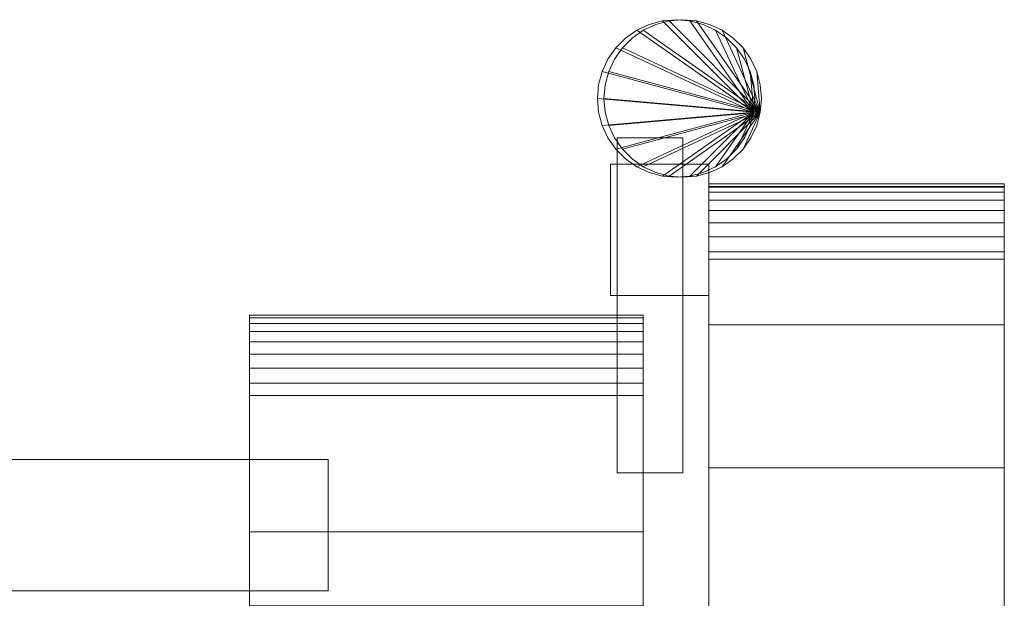
# Model space of a CAD drawing. Units: millimetres. Extents: x 0 to 4707, y -130 to 130.
# Drawn here: x 4557 to 4707, y 20 to 108 of the extents above; entities that cross this region are included whole.
import ezdxf

# ---------------------------------------------------------------- set-up
doc = ezdxf.new("R2010")
doc.units = ezdxf.units.MM
doc.header["$LTSCALE"] = 5.08
doc.layers.add('ﾚｲｵｽ5型004', color=7, linetype='Continuous')

# ---------------------------------------------------------------- blocks, each defined once
blk = doc.blocks.new('U___5型004_dxf')
at = {"color": 250, "linetype": 'Continuous', "lineweight": 15}
for points in [[(4668.817693, 93.916222, 364), (4651, 106.392305, 364), (4652.895758, 107.276311, 364), (4654.916222, 107.817693, 364)], [(4668.817693, 93.916222, 415), (4654.916222, 107.817693, 415), (4652.895758, 107.276311, 415), (4651, 106.392305, 415)], [(4668.817693, 93.916222, 744), (4651, 106.392305, 744), (4652.895758, 107.276311, 744), (4654.916222, 107.817693, 744)], [(4668.817693, 93.916222, 795), (4654.916222, 107.817693, 795), (4652.895758, 107.276311, 795), (4651, 106.392305, 795)], [(4652.895758, 107.276311, 364), (4651, 106.392305, 364), (4651, 106.392305, 415), (4652.895758, 107.276311, 415)], [(4652.895758, 107.276311, 744), (4651, 106.392305, 744), (4651, 106.392305, 795), (4652.895758, 107.276311, 795)], [(4669.817693, 93.916222, 415), (4652, 106.392305, 415), (4653.895758, 107.276311, 415), (4655.916222, 107.817693, 415)], [(4669.817693, 93.916222, 465), (4655.916222, 107.817693, 465), (4653.895758, 107.276311, 465), (4652, 106.392305, 465)], [(4669.817693, 93.916222, 795), (4652, 106.392305, 795), (4653.895758, 107.276311, 795), (4655.916222, 107.817693, 795)], [(4669.817693, 93.916222, 845), (4655.916222, 107.817693, 845), (4653.895758, 107.276311, 845), (4652, 106.392305, 845)], [(4653.895758, 107.276311, 415), (4652, 106.392305, 415), (4652, 106.392305, 465), (4653.895758, 107.276311, 465)], [(4653.895758, 107.276311, 795), (4652, 106.392305, 795), (4652, 106.392305, 845), (4653.895758, 107.276311, 845)], [(4654.916222, 107.817693, 364), (4652.895758, 107.276311, 364), (4652.895758, 107.276311, 415), (4654.916222, 107.817693, 415)], [(4654.916222, 107.817693, 744), (4652.895758, 107.276311, 744), (4652.895758, 107.276311, 795), (4654.916222, 107.817693, 795)], [(4655.916222, 107.817693, 415), (4653.895758, 107.276311, 415), (4653.895758, 107.276311, 465), (4655.916222, 107.817693, 465)], [(4655.916222, 107.817693, 795), (4653.895758, 107.276311, 795), (4653.895758, 107.276311, 845), (4655.916222, 107.817693, 845)], [(4668.817693, 93.916222, 364), (4654.916222, 107.817693, 364), (4657, 108, 364), (4659.083778, 107.817693, 364)], [(4668.817693, 93.916222, 415), (4659.083778, 107.817693, 415), (4657, 108, 415), (4654.916222, 107.817693, 415)], [(4657, 108, 364), (4654.916222, 107.817693, 364), (4654.916222, 107.817693, 415), (4657, 108, 415)], [(4668.817693, 93.916222, 744), (4654.916222, 107.817693, 744), (4657, 108, 744), (4659.083778, 107.817693, 744)], [(4668.817693, 93.916222, 795), (4659.083778, 107.817693, 795), (4657, 108, 795), (4654.916222, 107.817693, 795)], [(4657, 108, 744), (4654.916222, 107.817693, 744), (4654.916222, 107.817693, 795), (4657, 108, 795)], [(4669.817693, 93.916222, 415), (4655.916222, 107.817693, 415), (4658, 108, 415), (4660.083778, 107.817693, 415)], [(4669.817693, 93.916222, 465), (4660.083778, 107.817693, 465), (4658, 108, 465), (4655.916222, 107.817693, 465)], [(4658, 108, 415), (4655.916222, 107.817693, 415), (4655.916222, 107.817693, 465), (4658, 108, 465)], [(4669.817693, 93.916222, 795), (4655.916222, 107.817693, 795), (4658, 108, 795), (4660.083778, 107.817693, 795)], [(4669.817693, 93.916222, 845), (4660.083778, 107.817693, 845), (4658, 108, 845), (4655.916222, 107.817693, 845)], [(4658, 108, 795), (4655.916222, 107.817693, 795), (4655.916222, 107.817693, 845), (4658, 108, 845)], [(4659.083778, 107.817693, 364), (4657, 108, 364), (4657, 108, 415), (4659.083778, 107.817693, 415)], [(4659.083778, 107.817693, 744), (4657, 108, 744), (4657, 108, 795), (4659.083778, 107.817693, 795)], [(4660.083778, 107.817693, 415), (4658, 108, 415), (4658, 108, 465), (4660.083778, 107.817693, 465)], [(4660.083778, 107.817693, 795), (4658, 108, 795), (4658, 108, 845), (4660.083778, 107.817693, 845)], [(4668.817693, 93.916222, 364), (4659.083778, 107.817693, 364), (4661.104242, 107.276311, 364), (4663, 106.392305, 364)], [(4668.817693, 93.916222, 415), (4663, 106.392305, 415), (4661.104242, 107.276311, 415), (4659.083778, 107.817693, 415)], [(4661.104242, 107.276311, 364), (4659.083778, 107.817693, 364), (4659.083778, 107.817693, 415), (4661.104242, 107.276311, 415)], [(4668.817693, 93.916222, 744), (4659.083778, 107.817693, 744), (4661.104242, 107.276311, 744), (4663, 106.392305, 744)], [(4668.817693, 93.916222, 795), (4663, 106.392305, 795), (4661.104242, 107.276311, 795), (4659.083778, 107.817693, 795)], [(4661.104242, 107.276311, 744), (4659.083778, 107.817693, 744), (4659.083778, 107.817693, 795), (4661.104242, 107.276311, 795)], [(4669.817693, 93.916222, 415), (4660.083778, 107.817693, 415), (4662.104242, 107.276311, 415), (4664, 106.392305, 415)], [(4669.817693, 93.916222, 465), (4664, 106.392305, 465), (4662.104242, 107.276311, 465), (4660.083778, 107.817693, 465)], [(4662.104242, 107.276311, 415), (4660.083778, 107.817693, 415), (4660.083778, 107.817693, 465), (4662.104242, 107.276311, 465)], [(4669.817693, 93.916222, 795), (4660.083778, 107.817693, 795), (4662.104242, 107.276311, 795), (4664, 106.392305, 795)], [(4669.817693, 93.916222, 845), (4664, 106.392305, 845), (4662.104242, 107.276311, 845), (4660.083778, 107.817693, 845)], [(4662.104242, 107.276311, 795), (4660.083778, 107.817693, 795), (4660.083778, 107.817693, 845), (4662.104242, 107.276311, 845)], [(4663, 106.392305, 364), (4661.104242, 107.276311, 364), (4661.104242, 107.276311, 415), (4663, 106.392305, 415)], [(4663, 106.392305, 744), (4661.104242, 107.276311, 744), (4661.104242, 107.276311, 795), (4663, 106.392305, 795)], [(4664, 106.392305, 415), (4662.104242, 107.276311, 415), (4662.104242, 107.276311, 465), (4664, 106.392305, 465)], [(4664, 106.392305, 795), (4662.104242, 107.276311, 795), (4662.104242, 107.276311, 845), (4664, 106.392305, 845)], [(4668.817693, 93.916222, 364), (4647.807467, 103.713451, 364), (4649.286549, 105.192533, 364), (4651, 106.392305, 364)], [(4668.817693, 93.916222, 415), (4651, 106.392305, 415), (4649.286549, 105.192533, 415), (4647.807467, 103.713451, 415)], [(4668.817693, 93.916222, 744), (4647.807467, 103.713451, 744), (4649.286549, 105.192533, 744), (4651, 106.392305, 744)], [(4668.817693, 93.916222, 795), (4651, 106.392305, 795), (4649.286549, 105.192533, 795), (4647.807467, 103.713451, 795)], [(4649.286549, 105.192533, 364), (4647.807467, 103.713451, 364), (4647.807467, 103.713451, 415), (4649.286549, 105.192533, 415)], [(4649.286549, 105.192533, 744), (4647.807467, 103.713451, 744), (4647.807467, 103.713451, 795), (4649.286549, 105.192533, 795)], [(4669.817693, 93.916222, 415), (4648.807467, 103.713451, 415), (4650.286549, 105.192533, 415), (4652, 106.392305, 415)], [(4669.817693, 93.916222, 465), (4652, 106.392305, 465), (4650.286549, 105.192533, 465), (4648.807467, 103.713451, 465)], [(4669.817693, 93.916222, 795), (4648.807467, 103.713451, 795), (4650.286549, 105.192533, 795), (4652, 106.392305, 795)], [(4669.817693, 93.916222, 845), (4652, 106.392305, 845), (4650.286549, 105.192533, 845), (4648.807467, 103.713451, 845)], [(4650.286549, 105.192533, 415), (4648.807467, 103.713451, 415), (4648.807467, 103.713451, 465), (4650.286549, 105.192533, 465)], [(4650.286549, 105.192533, 795), (4648.807467, 103.713451, 795), (4648.807467, 103.713451, 845), (4650.286549, 105.192533, 845)], [(4651, 106.392305, 364), (4649.286549, 105.192533, 364), (4649.286549, 105.192533, 415), (4651, 106.392305, 415)], [(4651, 106.392305, 744), (4649.286549, 105.192533, 744), (4649.286549, 105.192533, 795), (4651, 106.392305, 795)], [(4652, 106.392305, 415), (4650.286549, 105.192533, 415), (4650.286549, 105.192533, 465), (4652, 106.392305, 465)], [(4652, 106.392305, 795), (4650.286549, 105.192533, 795), (4650.286549, 105.192533, 845), (4652, 106.392305, 845)], [(4668.817693, 93.916222, 364), (4663, 106.392305, 364), (4664.713451, 105.192533, 364), (4666.192533, 103.713451, 364)], [(4668.817693, 93.916222, 415), (4666.192533, 103.713451, 415), (4664.713451, 105.192533, 415), (4663, 106.392305, 415)], [(4664.713451, 105.192533, 364), (4663, 106.392305, 364), (4663, 106.392305, 415), (4664.713451, 105.192533, 415)], [(4668.817693, 93.916222, 744), (4663, 106.392305, 744), (4664.713451, 105.192533, 744), (4666.192533, 103.713451, 744)], [(4668.817693, 93.916222, 795), (4666.192533, 103.713451, 795), (4664.713451, 105.192533, 795), (4663, 106.392305, 795)], [(4664.713451, 105.192533, 744), (4663, 106.392305, 744), (4663, 106.392305, 795), (4664.713451, 105.192533, 795)], [(4669.817693, 93.916222, 415), (4664, 106.392305, 415), (4665.713451, 105.192533, 415), (4667.192533, 103.713451, 415)], [(4669.817693, 93.916222, 465), (4667.192533, 103.713451, 465), (4665.713451, 105.192533, 465), (4664, 106.392305, 465)], [(4665.713451, 105.192533, 415), (4664, 106.392305, 415), (4664, 106.392305, 465), (4665.713451, 105.192533, 465)], [(4669.817693, 93.916222, 795), (4664, 106.392305, 795), (4665.713451, 105.192533, 795), (4667.192533, 103.713451, 795)], [(4669.817693, 93.916222, 845), (4667.192533, 103.713451, 845), (4665.713451, 105.192533, 845), (4664, 106.392305, 845)], [(4665.713451, 105.192533, 795), (4664, 106.392305, 795), (4664, 106.392305, 845), (4665.713451, 105.192533, 845)], [(4666.192533, 103.713451, 364), (4664.713451, 105.192533, 364), (4664.713451, 105.192533, 415), (4666.192533, 103.713451, 415)], [(4666.192533, 103.713451, 744), (4664.713451, 105.192533, 744), (4664.713451, 105.192533, 795), (4666.192533, 103.713451, 795)], [(4667.192533, 103.713451, 415), (4665.713451, 105.192533, 415), (4665.713451, 105.192533, 465), (4667.192533, 103.713451, 465)], [(4667.192533, 103.713451, 795), (4665.713451, 105.192533, 795), (4665.713451, 105.192533, 845), (4667.192533, 103.713451, 845)], [(4668.817693, 93.916222, 364), (4645.723689, 100.104242, 364), (4646.607695, 102, 364), (4647.807467, 103.713451, 364)], [(4668.817693, 93.916222, 415), (4647.807467, 103.713451, 415), (4646.607695, 102, 415), (4645.723689, 100.104242, 415)], [(4668.817693, 93.916222, 744), (4645.723689, 100.104242, 744), (4646.607695, 102, 744), (4647.807467, 103.713451, 744)], [(4668.817693, 93.916222, 795), (4647.807467, 103.713451, 795), (4646.607695, 102, 795), (4645.723689, 100.104242, 795)], [(4647.807467, 103.713451, 364), (4646.607695, 102, 364), (4646.607695, 102, 415), (4647.807467, 103.713451, 415)], [(4647.807467, 103.713451, 744), (4646.607695, 102, 744), (4646.607695, 102, 795), (4647.807467, 103.713451, 795)], [(4669.817693, 93.916222, 415), (4646.723689, 100.104242, 415), (4647.607695, 102, 415), (4648.807467, 103.713451, 415)], [(4669.817693, 93.916222, 465), (4648.807467, 103.713451, 465), (4647.607695, 102, 465), (4646.723689, 100.104242, 465)], [(4669.817693, 93.916222, 795), (4646.723689, 100.104242, 795), (4647.607695, 102, 795), (4648.807467, 103.713451, 795)], [(4669.817693, 93.916222, 845), (4648.807467, 103.713451, 845), (4647.607695, 102, 845), (4646.723689, 100.104242, 845)], [(4648.807467, 103.713451, 415), (4647.607695, 102, 415), (4647.607695, 102, 465), (4648.807467, 103.713451, 465)], [(4648.807467, 103.713451, 795), (4647.607695, 102, 795), (4647.607695, 102, 845), (4648.807467, 103.713451, 845)], [(4668.817693, 93.916222, 364), (4666.192533, 103.713451, 364), (4667.392305, 102, 364), (4668.276311, 100.104242, 364)], [(4668.817693, 93.916222, 415), (4668.276311, 100.104242, 415), (4667.392305, 102, 415), (4666.192533, 103.713451, 415)], [(4667.392305, 102, 364), (4666.192533, 103.713451, 364), (4666.192533, 103.713451, 415), (4667.392305, 102, 415)], [(4668.817693, 93.916222, 744), (4666.192533, 103.713451, 744), (4667.392305, 102, 744), (4668.276311, 100.104242, 744)], [(4668.817693, 93.916222, 795), (4668.276311, 100.104242, 795), (4667.392305, 102, 795), (4666.192533, 103.713451, 795)], [(4667.392305, 102, 744), (4666.192533, 103.713451, 744), (4666.192533, 103.713451, 795), (4667.392305, 102, 795)], [(4669.817693, 93.916222, 415), (4667.192533, 103.713451, 415), (4668.392305, 102, 415), (4669.276311, 100.104242, 415)], [(4669.817693, 93.916222, 465), (4669.276311, 100.104242, 465), (4668.392305, 102, 465), (4667.192533, 103.713451, 465)], [(4668.392305, 102, 415), (4667.192533, 103.713451, 415), (4667.192533, 103.713451, 465), (4668.392305, 102, 465)], [(4669.817693, 93.916222, 795), (4667.192533, 103.713451, 795), (4668.392305, 102, 795), (4669.276311, 100.104242, 795)], [(4669.817693, 93.916222, 845), (4669.276311, 100.104242, 845), (4668.392305, 102, 845), (4667.192533, 103.713451, 845)], [(4668.392305, 102, 795), (4667.192533, 103.713451, 795), (4667.192533, 103.713451, 845), (4668.392305, 102, 845)], [(4646.607695, 102, 364), (4645.723689, 100.104242, 364), (4645.723689, 100.104242, 415), (4646.607695, 102, 415)], [(4646.607695, 102, 744), (4645.723689, 100.104242, 744), (4645.723689, 100.104242, 795), (4646.607695, 102, 795)], [(4647.607695, 102, 415), (4646.723689, 100.104242, 415), (4646.723689, 100.104242, 465), (4647.607695, 102, 465)], [(4647.607695, 102, 795), (4646.723689, 100.104242, 795), (4646.723689, 100.104242, 845), (4647.607695, 102, 845)], [(4668.276311, 100.104242, 364), (4667.392305, 102, 364), (4667.392305, 102, 415), (4668.276311, 100.104242, 415)], [(4668.276311, 100.104242, 744), (4667.392305, 102, 744), (4667.392305, 102, 795), (4668.276311, 100.104242, 795)], [(4669.276311, 100.104242, 415), (4668.392305, 102, 415), (4668.392305, 102, 465), (4669.276311, 100.104242, 465)], [(4669.276311, 100.104242, 795), (4668.392305, 102, 795), (4668.392305, 102, 845), (4669.276311, 100.104242, 845)], [(4668.817693, 93.916222, 364), (4645, 96, 364), (4645.182307, 98.083778, 364), (4645.723689, 100.104242, 364)], [(4668.817693, 93.916222, 415), (4645.723689, 100.104242, 415), (4645.182307, 98.083778, 415), (4645, 96, 415)], [(4668.817693, 93.916222, 744), (4645, 96, 744), (4645.182307, 98.083778, 744), (4645.723689, 100.104242, 744)], [(4668.817693, 93.916222, 795), (4645.723689, 100.104242, 795), (4645.182307, 98.083778, 795), (4645, 96, 795)], [(4645.723689, 100.104242, 364), (4645.182307, 98.083778, 364), (4645.182307, 98.083778, 415), (4645.723689, 100.104242, 415)], [(4645.723689, 100.104242, 744), (4645.182307, 98.083778, 744), (4645.182307, 98.083778, 795), (4645.723689, 100.104242, 795)], [(4669.817693, 93.916222, 415), (4646, 96, 415), (4646.182307, 98.083778, 415), (4646.723689, 100.104242, 415)], [(4669.817693, 93.916222, 465), (4646.723689, 100.104242, 465), (4646.182307, 98.083778, 465), (4646, 96, 465)], [(4669.817693, 93.916222, 795), (4646, 96, 795), (4646.182307, 98.083778, 795), (4646.723689, 100.104242, 795)], [(4669.817693, 93.916222, 845), (4646.723689, 100.104242, 845), (4646.182307, 98.083778, 845), (4646, 96, 845)], [(4646.723689, 100.104242, 415), (4646.182307, 98.083778, 415), (4646.182307, 98.083778, 465), (4646.723689, 100.104242, 465)], [(4646.723689, 100.104242, 795), (4646.182307, 98.083778, 795), (4646.182307, 98.083778, 845), (4646.723689, 100.104242, 845)], [(4668.817693, 93.916222, 364), (4668.276311, 100.104242, 364), (4668.817693, 98.083778, 364), (4669, 96, 364)], [(4668.817693, 93.916222, 415), (4669, 96, 415), (4668.817693, 98.083778, 415), (4668.276311, 100.104242, 415)], [(4668.817693, 98.083778, 364), (4668.276311, 100.104242, 364), (4668.276311, 100.104242, 415), (4668.817693, 98.083778, 415)], [(4668.817693, 93.916222, 744), (4668.276311, 100.104242, 744), (4668.817693, 98.083778, 744), (4669, 96, 744)], [(4668.817693, 93.916222, 795), (4669, 96, 795), (4668.817693, 98.083778, 795), (4668.276311, 100.104242, 795)], [(4668.817693, 98.083778, 744), (4668.276311, 100.104242, 744), (4668.276311, 100.104242, 795), (4668.817693, 98.083778, 795)], [(4669.817693, 93.916222, 415), (4669.276311, 100.104242, 415), (4669.817693, 98.083778, 415), (4670, 96, 415)], [(4669.817693, 93.916222, 465), (4670, 96, 465), (4669.817693, 98.083778, 465), (4669.276311, 100.104242, 465)], [(4669.817693, 98.083778, 415), (4669.276311, 100.104242, 415), (4669.276311, 100.104242, 465), (4669.817693, 98.083778, 465)], [(4669.817693, 93.916222, 795), (4669.276311, 100.104242, 795), (4669.817693, 98.083778, 795), (4670, 96, 795)], [(4669.817693, 93.916222, 845), (4670, 96, 845), (4669.817693, 98.083778, 845), (4669.276311, 100.104242, 845)], [(4669.817693, 98.083778, 795), (4669.276311, 100.104242, 795), (4669.276311, 100.104242, 845), (4669.817693, 98.083778, 845)], [(4645.182307, 98.083778, 364), (4645, 96, 364), (4645, 96, 415), (4645.182307, 98.083778, 415)], [(4645.182307, 98.083778, 744), (4645, 96, 744), (4645, 96, 795), (4645.182307, 98.083778, 795)], [(4646.182307, 98.083778, 415), (4646, 96, 415), (4646, 96, 465), (4646.182307, 98.083778, 465)], [(4646.182307, 98.083778, 795), (4646, 96, 795), (4646, 96, 845), (4646.182307, 98.083778, 845)], [(4669, 96, 364), (4668.817693, 98.083778, 364), (4668.817693, 98.083778, 415), (4669, 96, 415)], [(4669, 96, 744), (4668.817693, 98.083778, 744), (4668.817693, 98.083778, 795), (4669, 96, 795)], [(4670, 96, 415), (4669.817693, 98.083778, 415), (4669.817693, 98.083778, 465), (4670, 96, 465)], [(4670, 96, 795), (4669.817693, 98.083778, 795), (4669.817693, 98.083778, 845), (4670, 96, 845)], [(4668.817693, 93.916222, 364), (4645.723689, 91.895758, 364), (4645.182307, 93.916222, 364), (4645, 96, 364)], [(4668.817693, 93.916222, 415), (4645, 96, 415), (4645.182307, 93.916222, 415), (4645.723689, 91.895758, 415)], [(4645, 96, 364), (4645.182307, 93.916222, 364), (4645.182307, 93.916222, 415), (4645, 96, 415)], [(4668.817693, 93.916222, 744), (4645.723689, 91.895758, 744), (4645.182307, 93.916222, 744), (4645, 96, 744)], [(4668.817693, 93.916222, 795), (4645, 96, 795), (4645.182307, 93.916222, 795), (4645.723689, 91.895758, 795)], [(4645, 96, 744), (4645.182307, 93.916222, 744), (4645.182307, 93.916222, 795), (4645, 96, 795)], [(4669.817693, 93.916222, 415), (4646.723689, 91.895758, 415), (4646.182307, 93.916222, 415), (4646, 96, 415)], [(4669.817693, 93.916222, 465), (4646, 96, 465), (4646.182307, 93.916222, 465), (4646.723689, 91.895758, 465)], [(4646, 96, 415), (4646.182307, 93.916222, 415), (4646.182307, 93.916222, 465), (4646, 96, 465)], [(4669.817693, 93.916222, 795), (4646.723689, 91.895758, 795), (4646.182307, 93.916222, 795), (4646, 96, 795)], [(4669.817693, 93.916222, 845), (4646, 96, 845), (4646.182307, 93.916222, 845), (4646.723689, 91.895758, 845)], [(4646, 96, 795), (4646.182307, 93.916222, 795), (4646.182307, 93.916222, 845), (4646, 96, 845)], [(4668.817693, 93.916222, 364), (4669, 96, 364), (4669, 96, 415), (4668.817693, 93.916222, 415)], [(4668.817693, 93.916222, 744), (4669, 96, 744), (4669, 96, 795), (4668.817693, 93.916222, 795)], [(4669.817693, 93.916222, 415), (4670, 96, 415), (4670, 96, 465), (4669.817693, 93.916222, 465)], [(4669.817693, 93.916222, 795), (4670, 96, 795), (4670, 96, 845), (4669.817693, 93.916222, 845)], [(4645.182307, 93.916222, 364), (4645.723689, 91.895758, 364), (4645.723689, 91.895758, 415), (4645.182307, 93.916222, 415)], [(4645.182307, 93.916222, 744), (4645.723689, 91.895758, 744), (4645.723689, 91.895758, 795), (4645.182307, 93.916222, 795)], [(4668.817693, 93.916222, 364), (4647.807467, 88.286549, 364), (4646.607695, 90, 364), (4645.723689, 91.895758, 364)], [(4668.817693, 93.916222, 415), (4645.723689, 91.895758, 415), (4646.607695, 90, 415), (4647.807467, 88.286549, 415)], [(4668.817693, 93.916222, 744), (4647.807467, 88.286549, 744), (4646.607695, 90, 744), (4645.723689, 91.895758, 744)], [(4668.817693, 93.916222, 795), (4645.723689, 91.895758, 795), (4646.607695, 90, 795), (4647.807467, 88.286549, 795)], [(4646.182307, 93.916222, 415), (4646.723689, 91.895758, 415), (4646.723689, 91.895758, 465), (4646.182307, 93.916222, 465)], [(4646.182307, 93.916222, 795), (4646.723689, 91.895758, 795), (4646.723689, 91.895758, 845), (4646.182307, 93.916222, 845)], [(4669.817693, 93.916222, 415), (4648.807467, 88.286549, 415), (4647.607695, 90, 415), (4646.723689, 91.895758, 415)], [(4669.817693, 93.916222, 465), (4646.723689, 91.895758, 465), (4647.607695, 90, 465), (4648.807467, 88.286549, 465)], [(4669.817693, 93.916222, 795), (4648.807467, 88.286549, 795), (4647.607695, 90, 795), (4646.723689, 91.895758, 795)], [(4669.817693, 93.916222, 845), (4646.723689, 91.895758, 845), (4647.607695, 90, 845), (4648.807467, 88.286549, 845)], [(4668.817693, 93.916222, 364), (4651, 85.607695, 364), (4649.286549, 86.807467, 364), (4647.807467, 88.286549, 364)], [(4668.817693, 93.916222, 415), (4647.807467, 88.286549, 415), (4649.286549, 86.807467, 415), (4651, 85.607695, 415)], [(4668.817693, 93.916222, 744), (4651, 85.607695, 744), (4649.286549, 86.807467, 744), (4647.807467, 88.286549, 744)], [(4668.817693, 93.916222, 795), (4647.807467, 88.286549, 795), (4649.286549, 86.807467, 795), (4651, 85.607695, 795)], [(4669.817693, 93.916222, 415), (4652, 85.607695, 415), (4650.286549, 86.807467, 415), (4648.807467, 88.286549, 415)], [(4669.817693, 93.916222, 465), (4648.807467, 88.286549, 465), (4650.286549, 86.807467, 465), (4652, 85.607695, 465)], [(4669.817693, 93.916222, 795), (4652, 85.607695, 795), (4650.286549, 86.807467, 795), (4648.807467, 88.286549, 795)], [(4669.817693, 93.916222, 845), (4648.807467, 88.286549, 845), (4650.286549, 86.807467, 845), (4652, 85.607695, 845)], [(4668.817693, 93.916222, 364), (4654.916222, 84.182307, 364), (4652.895758, 84.723689, 364), (4651, 85.607695, 364)], [(4668.817693, 93.916222, 415), (4651, 85.607695, 415), (4652.895758, 84.723689, 415), (4654.916222, 84.182307, 415)], [(4668.817693, 93.916222, 744), (4654.916222, 84.182307, 744), (4652.895758, 84.723689, 744), (4651, 85.607695, 744)], [(4668.817693, 93.916222, 795), (4651, 85.607695, 795), (4652.895758, 84.723689, 795), (4654.916222, 84.182307, 795)], [(4669.817693, 93.916222, 415), (4655.916222, 84.182307, 415), (4653.895758, 84.723689, 415), (4652, 85.607695, 415)], [(4669.817693, 93.916222, 465), (4652, 85.607695, 465), (4653.895758, 84.723689, 465), (4655.916222, 84.182307, 465)], [(4669.817693, 93.916222, 795), (4655.916222, 84.182307, 795), (4653.895758, 84.723689, 795), (4652, 85.607695, 795)], [(4669.817693, 93.916222, 845), (4652, 85.607695, 845), (4653.895758, 84.723689, 845), (4655.916222, 84.182307, 845)], [(4668.817693, 93.916222, 364), (4659.083778, 84.182307, 364), (4657, 84, 364), (4654.916222, 84.182307, 364)], [(4668.817693, 93.916222, 415), (4654.916222, 84.182307, 415), (4657, 84, 415), (4659.083778, 84.182307, 415)], [(4668.817693, 93.916222, 744), (4659.083778, 84.182307, 744), (4657, 84, 744), (4654.916222, 84.182307, 744)], [(4668.817693, 93.916222, 795), (4654.916222, 84.182307, 795), (4657, 84, 795), (4659.083778, 84.182307, 795)], [(4669.817693, 93.916222, 415), (4660.083778, 84.182307, 415), (4658, 84, 415), (4655.916222, 84.182307, 415)], [(4669.817693, 93.916222, 465), (4655.916222, 84.182307, 465), (4658, 84, 465), (4660.083778, 84.182307, 465)], [(4669.817693, 93.916222, 795), (4660.083778, 84.182307, 795), (4658, 84, 795), (4655.916222, 84.182307, 795)], [(4669.817693, 93.916222, 845), (4655.916222, 84.182307, 845), (4658, 84, 845), (4660.083778, 84.182307, 845)], [(4668.817693, 93.916222, 364), (4663, 85.607695, 364), (4661.104242, 84.723689, 364), (4659.083778, 84.182307, 364)], [(4668.817693, 93.916222, 415), (4659.083778, 84.182307, 415), (4661.104242, 84.723689, 415), (4663, 85.607695, 415)], [(4668.817693, 93.916222, 744), (4663, 85.607695, 744), (4661.104242, 84.723689, 744), (4659.083778, 84.182307, 744)], [(4668.817693, 93.916222, 795), (4659.083778, 84.182307, 795), (4661.104242, 84.723689, 795), (4663, 85.607695, 795)], [(4669.817693, 93.916222, 415), (4664, 85.607695, 415), (4662.104242, 84.723689, 415), (4660.083778, 84.182307, 415)], [(4669.817693, 93.916222, 465), (4660.083778, 84.182307, 465), (4662.104242, 84.723689, 465), (4664, 85.607695, 465)], [(4669.817693, 93.916222, 795), (4664, 85.607695, 795), (4662.104242, 84.723689, 795), (4660.083778, 84.182307, 795)], [(4669.817693, 93.916222, 845), (4660.083778, 84.182307, 845), (4662.104242, 84.723689, 845), (4664, 85.607695, 845)], [(4668.817693, 93.916222, 364), (4666.192533, 88.286549, 364), (4664.713451, 86.807467, 364), (4663, 85.607695, 364)], [(4668.817693, 93.916222, 415), (4663, 85.607695, 415), (4664.713451, 86.807467, 415), (4666.192533, 88.286549, 415)], [(4668.817693, 93.916222, 744), (4666.192533, 88.286549, 744), (4664.713451, 86.807467, 744), (4663, 85.607695, 744)], [(4668.817693, 93.916222, 795), (4663, 85.607695, 795), (4664.713451, 86.807467, 795), (4666.192533, 88.286549, 795)], [(4669.817693, 93.916222, 415), (4667.192533, 88.286549, 415), (4665.713451, 86.807467, 415), (4664, 85.607695, 415)], [(4669.817693, 93.916222, 465), (4664, 85.607695, 465), (4665.713451, 86.807467, 465), (4667.192533, 88.286549, 465)], [(4669.817693, 93.916222, 795), (4667.192533, 88.286549, 795), (4665.713451, 86.807467, 795), (4664, 85.607695, 795)], [(4669.817693, 93.916222, 845), (4664, 85.607695, 845), (4665.713451, 86.807467, 845), (4667.192533, 88.286549, 845)], [(4668.817693, 93.916222, 364), (4668.276311, 91.895758, 364), (4667.392305, 90, 364), (4666.192533, 88.286549, 364)], [(4668.817693, 93.916222, 415), (4666.192533, 88.286549, 415), (4667.392305, 90, 415), (4668.276311, 91.895758, 415)], [(4668.817693, 93.916222, 744), (4668.276311, 91.895758, 744), (4667.392305, 90, 744), (4666.192533, 88.286549, 744)], [(4668.817693, 93.916222, 795), (4666.192533, 88.286549, 795), (4667.392305, 90, 795), (4668.276311, 91.895758, 795)], [(4669.817693, 93.916222, 415), (4669.276311, 91.895758, 415), (4668.392305, 90, 415), (4667.192533, 88.286549, 415)], [(4669.817693, 93.916222, 465), (4667.192533, 88.286549, 465), (4668.392305, 90, 465), (4669.276311, 91.895758, 465)], [(4669.817693, 93.916222, 795), (4669.276311, 91.895758, 795), (4668.392305, 90, 795), (4667.192533, 88.286549, 795)], [(4669.817693, 93.916222, 845), (4667.192533, 88.286549, 845), (4668.392305, 90, 845), (4669.276311, 91.895758, 845)], [(4668.276311, 91.895758, 364), (4668.817693, 93.916222, 364), (4668.817693, 93.916222, 415), (4668.276311, 91.895758, 415)], [(4668.276311, 91.895758, 744), (4668.817693, 93.916222, 744), (4668.817693, 93.916222, 795), (4668.276311, 91.895758, 795)], [(4669.276311, 91.895758, 415), (4669.817693, 93.916222, 415), (4669.817693, 93.916222, 465), (4669.276311, 91.895758, 465)], [(4669.276311, 91.895758, 795), (4669.817693, 93.916222, 795), (4669.817693, 93.916222, 845), (4669.276311, 91.895758, 845)], [(4645.723689, 91.895758, 364), (4646.607695, 90, 364), (4646.607695, 90, 415), (4645.723689, 91.895758, 415)], [(4645.723689, 91.895758, 744), (4646.607695, 90, 744), (4646.607695, 90, 795), (4645.723689, 91.895758, 795)], [(4646.723689, 91.895758, 415), (4647.607695, 90, 415), (4647.607695, 90, 465), (4646.723689, 91.895758, 465)], [(4646.723689, 91.895758, 795), (4647.607695, 90, 795), (4647.607695, 90, 845), (4646.723689, 91.895758, 845)], [(4667.392305, 90, 364), (4668.276311, 91.895758, 364), (4668.276311, 91.895758, 415), (4667.392305, 90, 415)], [(4667.392305, 90, 744), (4668.276311, 91.895758, 744), (4668.276311, 91.895758, 795), (4667.392305, 90, 795)], [(4668.392305, 90, 415), (4669.276311, 91.895758, 415), (4669.276311, 91.895758, 465), (4668.392305, 90, 465)], [(4668.392305, 90, 795), (4669.276311, 91.895758, 795), (4669.276311, 91.895758, 845), (4668.392305, 90, 845)], [(4646.607695, 90, 364), (4647.807467, 88.286549, 364), (4647.807467, 88.286549, 415), (4646.607695, 90, 415)], [(4646.607695, 90, 744), (4647.807467, 88.286549, 744), (4647.807467, 88.286549, 795), (4646.607695, 90, 795)], [(4647.607695, 90, 415), (4648.807467, 88.286549, 415), (4648.807467, 88.286549, 465), (4647.607695, 90, 465)], [(4647.607695, 90, 795), (4648.807467, 88.286549, 795), (4648.807467, 88.286549, 845), (4647.607695, 90, 845)], [(4658, 39, 414), (4648, 39, 414), (4648, 90, 414), (4658, 90, 414)], [(4648, 39, 464), (4658, 39, 464), (4658, 90, 464), (4648, 90, 464)], [(4658, 90, 414), (4648, 90, 414), (4648, 90, 464), (4658, 90, 464)], [(4648, 90, 414), (4648, 39, 414), (4648, 39, 464), (4648, 90, 464)], [(4658, 39, 794), (4648, 39, 794), (4648, 90, 794), (4658, 90, 794)], [(4648, 39, 844), (4658, 39, 844), (4658, 90, 844), (4648, 90, 844)], [(4658, 90, 794), (4648, 90, 794), (4648, 90, 844), (4658, 90, 844)], [(4648, 90, 794), (4648, 39, 794), (4648, 39, 844), (4648, 90, 844)], [(4658, 39, 414), (4658, 90, 414), (4658, 90, 464), (4658, 39, 464)], [(4658, 39, 794), (4658, 90, 794), (4658, 90, 844), (4658, 39, 844)], [(4666.192533, 88.286549, 364), (4667.392305, 90, 364), (4667.392305, 90, 415), (4666.192533, 88.286549, 415)], [(4666.192533, 88.286549, 744), (4667.392305, 90, 744), (4667.392305, 90, 795), (4666.192533, 88.286549, 795)], [(4667.192533, 88.286549, 415), (4668.392305, 90, 415), (4668.392305, 90, 465), (4667.192533, 88.286549, 465)], [(4667.192533, 88.286549, 795), (4668.392305, 90, 795), (4668.392305, 90, 845), (4667.192533, 88.286549, 845)], [(4647.807467, 88.286549, 364), (4649.286549, 86.807467, 364), (4649.286549, 86.807467, 415), (4647.807467, 88.286549, 415)], [(4647.807467, 88.286549, 744), (4649.286549, 86.807467, 744), (4649.286549, 86.807467, 795), (4647.807467, 88.286549, 795)], [(4648.807467, 88.286549, 415), (4650.286549, 86.807467, 415), (4650.286549, 86.807467, 465), (4648.807467, 88.286549, 465)], [(4648.807467, 88.286549, 795), (4650.286549, 86.807467, 795), (4650.286549, 86.807467, 845), (4648.807467, 88.286549, 845)], [(4664.713451, 86.807467, 364), (4666.192533, 88.286549, 364), (4666.192533, 88.286549, 415), (4664.713451, 86.807467, 415)], [(4664.713451, 86.807467, 744), (4666.192533, 88.286549, 744), (4666.192533, 88.286549, 795), (4664.713451, 86.807467, 795)], [(4665.713451, 86.807467, 415), (4667.192533, 88.286549, 415), (4667.192533, 88.286549, 465), (4665.713451, 86.807467, 465)], [(4665.713451, 86.807467, 795), (4667.192533, 88.286549, 795), (4667.192533, 88.286549, 845), (4665.713451, 86.807467, 845)], [(4662, 66, 363), (4647, 66, 363), (4647, 86, 363), (4662, 86, 363)], [(4647, 66, 413), (4662, 66, 413), (4662, 86, 413), (4647, 86, 413)], [(4662, 86, 363), (4647, 86, 363), (4647, 86, 413), (4662, 86, 413)], [(4647, 86, 363), (4647, 66, 363), (4647, 66, 413), (4647, 86, 413)], [(4662, 66, 743), (4647, 66, 743), (4647, 86, 743), (4662, 86, 743)], [(4647, 66, 793), (4662, 66, 793), (4662, 86, 793), (4647, 86, 793)], [(4662, 86, 743), (4647, 86, 743), (4647, 86, 793), (4662, 86, 793)], [(4647, 86, 743), (4647, 66, 743), (4647, 66, 793), (4647, 86, 793)], [(4649.286549, 86.807467, 364), (4651, 85.607695, 364), (4651, 85.607695, 415), (4649.286549, 86.807467, 415)], [(4649.286549, 86.807467, 744), (4651, 85.607695, 744), (4651, 85.607695, 795), (4649.286549, 86.807467, 795)], [(4650.286549, 86.807467, 415), (4652, 85.607695, 415), (4652, 85.607695, 465), (4650.286549, 86.807467, 465)], [(4650.286549, 86.807467, 795), (4652, 85.607695, 795), (4652, 85.607695, 845), (4650.286549, 86.807467, 845)], [(4651, 85.607695, 364), (4652.895758, 84.723689, 364), (4652.895758, 84.723689, 415), (4651, 85.607695, 415)], [(4651, 85.607695, 744), (4652.895758, 84.723689, 744), (4652.895758, 84.723689, 795), (4651, 85.607695, 795)], [(4652, 85.607695, 415), (4653.895758, 84.723689, 415), (4653.895758, 84.723689, 465), (4652, 85.607695, 465)], [(4652, 85.607695, 795), (4653.895758, 84.723689, 795), (4653.895758, 84.723689, 845), (4652, 85.607695, 845)], [(4661.104242, 84.723689, 364), (4663, 85.607695, 364), (4663, 85.607695, 415), (4661.104242, 84.723689, 415)], [(4661.104242, 84.723689, 744), (4663, 85.607695, 744), (4663, 85.607695, 795), (4661.104242, 84.723689, 795)], [(4662, 66, 363), (4662, 86, 363), (4662, 86, 413), (4662, 66, 413)], [(4662, 66, 743), (4662, 86, 743), (4662, 86, 793), (4662, 66, 793)], [(4662.104242, 84.723689, 415), (4664, 85.607695, 415), (4664, 85.607695, 465), (4662.104242, 84.723689, 465)], [(4662.104242, 84.723689, 795), (4664, 85.607695, 795), (4664, 85.607695, 845), (4662.104242, 84.723689, 845)], [(4663, 85.607695, 364), (4664.713451, 86.807467, 364), (4664.713451, 86.807467, 415), (4663, 85.607695, 415)], [(4663, 85.607695, 744), (4664.713451, 86.807467, 744), (4664.713451, 86.807467, 795), (4663, 85.607695, 795)], [(4664, 85.607695, 415), (4665.713451, 86.807467, 415), (4665.713451, 86.807467, 465), (4664, 85.607695, 465)], [(4664, 85.607695, 795), (4665.713451, 86.807467, 795), (4665.713451, 86.807467, 845), (4664, 85.607695, 845)], [(4652.895758, 84.723689, 364), (4654.916222, 84.182307, 364), (4654.916222, 84.182307, 415), (4652.895758, 84.723689, 415)], [(4652.895758, 84.723689, 744), (4654.916222, 84.182307, 744), (4654.916222, 84.182307, 795), (4652.895758, 84.723689, 795)], [(4653.895758, 84.723689, 415), (4655.916222, 84.182307, 415), (4655.916222, 84.182307, 465), (4653.895758, 84.723689, 465)], [(4653.895758, 84.723689, 795), (4655.916222, 84.182307, 795), (4655.916222, 84.182307, 845), (4653.895758, 84.723689, 845)], [(4654.916222, 84.182307, 364), (4657, 84, 364), (4657, 84, 415), (4654.916222, 84.182307, 415)], [(4654.916222, 84.182307, 744), (4657, 84, 744), (4657, 84, 795), (4654.916222, 84.182307, 795)], [(4655.916222, 84.182307, 415), (4658, 84, 415), (4658, 84, 465), (4655.916222, 84.182307, 465)], [(4655.916222, 84.182307, 795), (4658, 84, 795), (4658, 84, 845), (4655.916222, 84.182307, 845)], [(4657, 84, 364), (4659.083778, 84.182307, 364), (4659.083778, 84.182307, 415), (4657, 84, 415)], [(4657, 84, 744), (4659.083778, 84.182307, 744), (4659.083778, 84.182307, 795), (4657, 84, 795)], [(4658, 84, 415), (4660.083778, 84.182307, 415), (4660.083778, 84.182307, 465), (4658, 84, 465)], [(4658, 84, 795), (4660.083778, 84.182307, 795), (4660.083778, 84.182307, 845), (4658, 84, 845)], [(4659.083778, 84.182307, 364), (4661.104242, 84.723689, 364), (4661.104242, 84.723689, 415), (4659.083778, 84.182307, 415)], [(4659.083778, 84.182307, 744), (4661.104242, 84.723689, 744), (4661.104242, 84.723689, 795), (4659.083778, 84.182307, 795)], [(4660.083778, 84.182307, 415), (4662.104242, 84.723689, 415), (4662.104242, 84.723689, 465), (4660.083778, 84.182307, 465)], [(4660.083778, 84.182307, 795), (4662.104242, 84.723689, 795), (4662.104242, 84.723689, 845), (4660.083778, 84.182307, 845)], [(4662, -83, 1030), (4662, 83, 1030), (4707, 83, 1030), (4707, -83, 1030)], [(4662, 83, 1030), (4662, 83, 1039.783), (4707, 83, 1039.783), (4707, 83, 1030)], [(4662, 83, 1039.783), (4662, 83, 1041.008), (4707, 83, 1041.008), (4707, 83, 1039.783)], [(4662, 83, 1041.008), (4662, 82.575, 1043.42), (4707, 82.575, 1043.42), (4707, 83, 1041.008)], [(4662, -82.593, 1043.35), (4662, 82.575, 1043.42), (4662, 83, 1041.008)], [(4662, -83.006, 1040.935), (4662, -82.593, 1043.35), (4662, 83, 1041.008)], [(4662, -83, 1039.783), (4662, -83.006, 1040.935), (4662, 83, 1041.008)], [(4662, -83, 1030), (4662, -83, 1039.783), (4662, 83, 1030)], [(4662, 83, 1030), (4662, -83, 1039.783), (4662, 83, 1041.008)], [(4662, 82.575, 1043.42), (4662, 81.737, 1045.722), (4707, 81.737, 1045.722), (4707, 82.575, 1043.42)], [(4662, -81.767, 1045.656), (4662, 81.737, 1045.722), (4662, 82.575, 1043.42)], [(4662, -82.593, 1043.35), (4662, -81.767, 1045.656), (4662, 82.575, 1043.42)], [(4707, 83, 1041.008), (4707, 82.575, 1043.42), (4707, -82.593, 1043.35)], [(4707, 83, 1041.008), (4707, -82.593, 1043.35), (4707, -83.006, 1040.935)], [(4707, 83, 1041.008), (4707, -83.006, 1040.935), (4707, -83, 1039.783)], [(4707, 83, 1030), (4707, 83, 1041.008), (4707, -83, 1039.783)], [(4707, 83, 1030), (4707, -83, 1039.783), (4707, -83, 1030)], [(4707, 82.575, 1043.42), (4707, 81.737, 1045.722), (4707, -81.767, 1045.656)], [(4707, 82.575, 1043.42), (4707, -81.767, 1045.656), (4707, -82.593, 1043.35)], [(4707, 61.5), (4662, 61.5), (4662, 82.5), (4707, 82.5)], [(4662, 61.5, 1030), (4707, 61.5, 1030), (4707, 82.5, 1030), (4662, 82.5, 1030)], [(4707, 82.5), (4662, 82.5), (4662, 82.5, 1030), (4707, 82.5, 1030)], [(4662, 82.5), (4662, 61.5), (4662, 61.5, 1030), (4662, 82.5, 1030)], [(4662, 81.737, 1045.722), (4662, 80.512, 1047.844), (4707, 80.512, 1047.844), (4707, 81.737, 1045.722)], [(4662, -80.554, 1047.784), (4662, 80.512, 1047.844), (4662, 81.737, 1045.722)], [(4662, -81.767, 1045.656), (4662, -80.554, 1047.784), (4662, 81.737, 1045.722)], [(4707, 61.5), (4707, 82.5), (4707, 82.5, 1030), (4707, 61.5, 1030)], [(4707, 81.737, 1045.722), (4707, 80.512, 1047.844), (4707, -80.554, 1047.784)], [(4707, 81.737, 1045.722), (4707, -80.554, 1047.784), (4707, -81.767, 1045.656)], [(4662, 80.512, 1047.844), (4662, 78.937, 1049.72), (4707, 78.937, 1049.72), (4707, 80.512, 1047.844)], [(4662, -78.989, 1049.668), (4662, 78.937, 1049.72), (4662, 80.512, 1047.844)], [(4662, -80.554, 1047.784), (4662, -78.989, 1049.668), (4662, 80.512, 1047.844)], [(4707, 80.512, 1047.844), (4707, 78.937, 1049.72), (4707, -78.989, 1049.668)], [(4707, 80.512, 1047.844), (4707, -78.989, 1049.668), (4707, -80.554, 1047.784)], [(4662, 78.937, 1049.72), (4662, 77.061, 1051.295), (4707, 77.061, 1051.295), (4707, 78.937, 1049.72)], [(4662, -77.12, 1051.253), (4662, 77.061, 1051.295), (4662, 78.937, 1049.72)], [(4662, -78.989, 1049.668), (4662, -77.12, 1051.253), (4662, 78.937, 1049.72)], [(4707, 78.937, 1049.72), (4707, 77.061, 1051.295), (4707, -77.12, 1051.253)], [(4707, 78.937, 1049.72), (4707, -77.12, 1051.253), (4707, -78.989, 1049.668)], [(4662, 77.061, 1051.295), (4662, 74.939, 1052.52), (4707, 74.939, 1052.52), (4707, 77.061, 1051.295)], [(4662, -75.005, 1052.489), (4662, 74.939, 1052.52), (4662, 77.061, 1051.295)], [(4662, -77.12, 1051.253), (4662, -75.005, 1052.489), (4662, 77.061, 1051.295)], [(4707, 77.061, 1051.295), (4707, 74.939, 1052.52), (4707, -75.005, 1052.489)], [(4707, 77.061, 1051.295), (4707, -75.005, 1052.489), (4707, -77.12, 1051.253)], [(4662, 74.939, 1052.52), (4662, 72.637, 1053.357), (4707, 72.637, 1053.357), (4707, 74.939, 1052.52)], [(4662, -72.708, 1053.338), (4662, 72.637, 1053.357), (4662, 74.939, 1052.52)], [(4662, -75.005, 1052.489), (4662, -72.708, 1053.338), (4662, 74.939, 1052.52)], [(4707, 74.939, 1052.52), (4707, 72.637, 1053.357), (4707, -72.708, 1053.338)], [(4707, 74.939, 1052.52), (4707, -72.708, 1053.338), (4707, -75.005, 1052.489)], [(4662, 72.637, 1053.357), (4662, 71.503, 1053.557), (4707, 71.503, 1053.557), (4707, 72.637, 1053.357)], [(4662, -71.503, 1053.557), (4662, 71.503, 1053.557), (4662, 72.637, 1053.357)], [(4662, -72.708, 1053.338), (4662, -71.503, 1053.557), (4662, 72.637, 1053.357)], [(4707, 72.637, 1053.357), (4707, 71.503, 1053.557), (4707, -71.503, 1053.557)], [(4707, 72.637, 1053.357), (4707, -71.503, 1053.557), (4707, -72.708, 1053.338)], [(4662, 71.503, 1053.557), (4662, 39.731, 1059.33), (4707, 39.731, 1059.33), (4707, 71.503, 1053.557)], [(4662, -71.503, 1053.557), (4662, 39.731, 1059.33), (4662, 71.503, 1053.557)], [(4707, 71.503, 1053.557), (4707, 39.731, 1059.33), (4707, -24.84, 1060.532)], [(4707, 71.503, 1053.557), (4707, -24.84, 1060.532), (4707, -71.503, 1053.557)], [(4647, 66, 363), (4662, 66, 363), (4662, 66, 413), (4647, 66, 413)], [(4647, 66, 743), (4662, 66, 743), (4662, 66, 793), (4647, 66, 793)], [(4592, -63, 1010), (4592, 63, 1010), (4652, 63, 1010), (4652, -63, 1010)], [(4592, 63, 1010), (4592, 63, 1022.877), (4652, 63, 1022.877), (4652, 63, 1010)], [(4592, 63, 1022.877), (4592, 63, 1024.102), (4652, 63, 1024.102), (4652, 63, 1022.877)], [(4592, 63, 1024.102), (4592, 62.575, 1026.515), (4652, 62.575, 1026.515), (4652, 63, 1024.102)], [(4592, -62.927, 1024.762), (4592, 62.575, 1026.515), (4592, 63, 1024.102)], [(4592, -63, 1022.877), (4592, -62.927, 1024.762), (4592, 63, 1024.102)], [(4592, -63, 1010), (4592, -63, 1022.877), (4592, 63, 1010)], [(4592, 63, 1010), (4592, -63, 1022.877), (4592, 63, 1024.102)], [(4592, -63, 130), (4652, -63, 130), (4652, 63, 130), (4592, 63, 130)], [(4592, 63, 130), (4652, 63, 130), (4652, 63, 117.123), (4592, 63, 117.123)], [(4592, 63, 117.123), (4652, 63, 117.123), (4652, 63, 115.898), (4592, 63, 115.898)], [(4592, 63, 115.898), (4652, 63, 115.898), (4652, 62.575, 113.485), (4592, 62.575, 113.485)], [(4592, -63, 117.123), (4592, -63, 130), (4592, 63, 130)], [(4592, -63, 117.123), (4592, 63, 130), (4592, 63, 115.898)], [(4592, -62.927, 115.238), (4592, -63, 117.123), (4592, 63, 115.898)], [(4592, -62.927, 115.238), (4592, 63, 115.898), (4592, 62.575, 113.485)], [(4652, 30, 130), (4592, 30, 130), (4592, 63, 130), (4652, 63, 130)], [(4592, 30, 1010), (4652, 30, 1010), (4652, 63, 1010), (4592, 63, 1010)], [(4652, 63, 130), (4592, 63, 130), (4592, 63, 1010), (4652, 63, 1010)], [(4592, 63, 130), (4592, 30, 130), (4592, 30, 1010), (4592, 63, 1010)], [(4592, 62.575, 1026.515), (4592, 61.737, 1028.817), (4652, 61.737, 1028.817), (4652, 62.575, 1026.515)], [(4592, -62.388, 1027.152), (4592, 61.737, 1028.817), (4592, 62.575, 1026.515)], [(4592, -62.927, 1024.762), (4592, -62.388, 1027.152), (4592, 62.575, 1026.515)], [(4592, 62.575, 113.485), (4652, 62.575, 113.485), (4652, 61.737, 111.183), (4592, 61.737, 111.183)], [(4592, -62.388, 112.848), (4592, -62.927, 115.238), (4592, 62.575, 113.485)], [(4592, -62.388, 112.848), (4592, 62.575, 113.485), (4592, 61.737, 111.183)], [(4592, 61.737, 1028.817), (4592, 60.512, 1030.938), (4652, 60.512, 1030.938), (4652, 61.737, 1028.817)], [(4592, -61.442, 1029.411), (4592, 60.512, 1030.938), (4592, 61.737, 1028.817)], [(4592, -62.388, 1027.152), (4592, -61.442, 1029.411), (4592, 61.737, 1028.817)], [(4592, 61.737, 111.183), (4652, 61.737, 111.183), (4652, 60.512, 109.062), (4592, 60.512, 109.062)], [(4592, -61.442, 110.589), (4592, -62.388, 112.848), (4592, 61.737, 111.183)], [(4592, -61.442, 110.589), (4592, 61.737, 111.183), (4592, 60.512, 109.062)], [(4652, 63, 1024.102), (4652, 62.575, 1026.515), (4652, -62.927, 1024.762)], [(4652, 63, 1024.102), (4652, -62.927, 1024.762), (4652, -63, 1022.877)], [(4652, 63, 1010), (4652, 63, 1024.102), (4652, -63, 1022.877)], [(4652, 63, 1010), (4652, -63, 1022.877), (4652, -63, 1010)], [(4652, 63, 130), (4652, -63, 130), (4652, -63, 117.123)], [(4652, 63, 115.898), (4652, 63, 130), (4652, -63, 117.123)], [(4652, 63, 115.898), (4652, -63, 117.123), (4652, -62.927, 115.238)], [(4652, 62.575, 113.485), (4652, 63, 115.898), (4652, -62.927, 115.238)], [(4652, 30, 130), (4652, 63, 130), (4652, 63, 1010), (4652, 30, 1010)], [(4652, 62.575, 1026.515), (4652, 61.737, 1028.817), (4652, -62.388, 1027.152)], [(4652, 62.575, 1026.515), (4652, -62.388, 1027.152), (4652, -62.927, 1024.762)], [(4652, 62.575, 113.485), (4652, -62.927, 115.238), (4652, -62.388, 112.848)], [(4652, 61.737, 111.183), (4652, 62.575, 113.485), (4652, -62.388, 112.848)], [(4652, 61.737, 1028.817), (4652, 60.512, 1030.938), (4652, -61.442, 1029.411)], [(4652, 61.737, 1028.817), (4652, -61.442, 1029.411), (4652, -62.388, 1027.152)], [(4652, 61.737, 111.183), (4652, -62.388, 112.848), (4652, -61.442, 110.589)], [(4652, 60.512, 109.062), (4652, 61.737, 111.183), (4652, -61.442, 110.589)], [(4592, 60.512, 1030.938), (4592, 58.937, 1032.815), (4652, 58.937, 1032.815), (4652, 60.512, 1030.938)], [(4592, -60.118, 1031.473), (4592, 58.937, 1032.815), (4592, 60.512, 1030.938)], [(4592, -61.442, 1029.411), (4592, -60.118, 1031.473), (4592, 60.512, 1030.938)], [(4592, 60.512, 109.062), (4652, 60.512, 109.062), (4652, 58.937, 107.185), (4592, 58.937, 107.185)], [(4592, -60.118, 108.527), (4592, -61.442, 110.589), (4592, 60.512, 109.062)], [(4592, -60.118, 108.527), (4592, 60.512, 109.062), (4592, 58.937, 107.185)], [(4652, 60.512, 1030.938), (4652, 58.937, 1032.815), (4652, -60.118, 1031.473)], [(4652, 60.512, 1030.938), (4652, -60.118, 1031.473), (4652, -61.442, 1029.411)], [(4652, 60.512, 109.062), (4652, -61.442, 110.589), (4652, -60.118, 108.527)], [(4652, 58.937, 107.185), (4652, 60.512, 109.062), (4652, -60.118, 108.527)], [(4662, 61.5), (4707, 61.5), (4707, 61.5, 1030), (4662, 61.5, 1030)], [(4592, 58.937, 1032.815), (4592, 57.061, 1034.389), (4652, 57.061, 1034.389), (4652, 58.937, 1032.815)], [(4592, -58.457, 1033.273), (4592, 57.061, 1034.389), (4592, 58.937, 1032.815)], [(4592, -60.118, 1031.473), (4592, -58.457, 1033.273), (4592, 58.937, 1032.815)], [(4592, 58.937, 107.185), (4652, 58.937, 107.185), (4652, 57.061, 105.611), (4592, 57.061, 105.611)], [(4592, -58.457, 106.727), (4592, -60.118, 108.527), (4592, 58.937, 107.185)], [(4592, -58.457, 106.727), (4592, 58.937, 107.185), (4592, 57.061, 105.611)], [(4652, 58.937, 1032.815), (4652, 57.061, 1034.389), (4652, -58.457, 1033.273)], [(4652, 58.937, 1032.815), (4652, -58.457, 1033.273), (4652, -60.118, 1031.473)], [(4652, 58.937, 107.185), (4652, -60.118, 108.527), (4652, -58.457, 106.727)], [(4652, 57.061, 105.611), (4652, 58.937, 107.185), (4652, -58.457, 106.727)], [(4592, 57.061, 1034.389), (4592, 54.939, 1035.614), (4652, 54.939, 1035.614), (4652, 57.061, 1034.389)], [(4592, -56.508, 1034.757), (4592, 54.939, 1035.614), (4592, 57.061, 1034.389)], [(4592, -58.457, 1033.273), (4592, -56.508, 1034.757), (4592, 57.061, 1034.389)], [(4592, 57.061, 105.611), (4652, 57.061, 105.611), (4652, 54.939, 104.386), (4592, 54.939, 104.386)], [(4592, -56.508, 105.243), (4592, -58.457, 106.727), (4592, 57.061, 105.611)], [(4592, -56.508, 105.243), (4592, 57.061, 105.611), (4592, 54.939, 104.386)], [(4652, 57.061, 1034.389), (4652, 54.939, 1035.614), (4652, -56.508, 1034.757)], [(4652, 57.061, 1034.389), (4652, -56.508, 1034.757), (4652, -58.457, 1033.273)], [(4652, 57.061, 105.611), (4652, -58.457, 106.727), (4652, -56.508, 105.243)], [(4652, 54.939, 104.386), (4652, 57.061, 105.611), (4652, -56.508, 105.243)], [(4592, 54.939, 1035.614), (4592, 52.637, 1036.452), (4652, 52.637, 1036.452), (4652, 54.939, 1035.614)], [(4592, -54.331, 1035.88), (4592, 52.637, 1036.452), (4592, 54.939, 1035.614)], [(4592, -56.508, 1034.757), (4592, -54.331, 1035.88), (4592, 54.939, 1035.614)], [(4592, 54.939, 104.386), (4652, 54.939, 104.386), (4652, 52.637, 103.548), (4592, 52.637, 103.548)], [(4592, -54.331, 104.12), (4592, -56.508, 105.243), (4592, 54.939, 104.386)], [(4592, -54.331, 104.12), (4592, 54.939, 104.386), (4592, 52.637, 103.548)], [(4652, 54.939, 1035.614), (4652, 52.637, 1036.452), (4652, -54.331, 1035.88)], [(4652, 54.939, 1035.614), (4652, -54.331, 1035.88), (4652, -56.508, 1034.757)], [(4652, 54.939, 104.386), (4652, -56.508, 105.243), (4652, -54.331, 104.12)], [(4652, 52.637, 103.548), (4652, 54.939, 104.386), (4652, -54.331, 104.12)], [(4592, 52.637, 1036.452), (4592, 50.777, 1036.764), (4652, 50.777, 1036.764), (4652, 52.637, 1036.452)], [(4592, -51.992, 1036.609), (4592, 50.777, 1036.764), (4592, 52.637, 1036.452)], [(4592, -54.331, 1035.88), (4592, -51.992, 1036.609), (4592, 52.637, 1036.452)], [(4592, 52.637, 103.548), (4652, 52.637, 103.548), (4652, 50.777, 103.236), (4592, 50.777, 103.236)], [(4592, -51.992, 103.391), (4592, -54.331, 104.12), (4592, 52.637, 103.548)], [(4592, -50.777, 103.236), (4592, -51.992, 103.391), (4592, 52.637, 103.548)], [(4592, -50.777, 103.236), (4592, 52.637, 103.548), (4592, 50.777, 103.236)], [(4652, 52.637, 1036.452), (4652, 50.777, 1036.764), (4652, -51.992, 1036.609)], [(4652, 52.637, 1036.452), (4652, -51.992, 1036.609), (4652, -54.331, 1035.88)], [(4652, 52.637, 103.548), (4652, -54.331, 104.12), (4652, -51.992, 103.391)], [(4652, 50.777, 103.236), (4652, 52.637, 103.548), (4652, -51.992, 103.391)], [(4592, 50.777, 1036.764), (4592, 18.747, 1040.863), (4652, 18.747, 1040.863), (4652, 50.777, 1036.764)], [(4592, -50.777, 1036.764), (4592, 18.747, 1040.863), (4592, 50.777, 1036.764)], [(4592, -51.992, 1036.609), (4592, -50.777, 1036.764), (4592, 50.777, 1036.764)], [(4592, 50.777, 103.236), (4652, 50.777, 103.236), (4652, 18.747, 99.137), (4592, 18.747, 99.137)], [(4592, -45.799, 101.321), (4592, -50.777, 103.236), (4592, 50.777, 103.236)], [(4592, 18.747, 99.137), (4592, -45.799, 101.321), (4592, 50.777, 103.236)], [(4652, 50.777, 1036.764), (4652, 18.747, 1040.863), (4652, -45.799, 1038.679)], [(4652, 50.777, 1036.764), (4652, -45.799, 1038.679), (4652, -50.777, 1036.764)], [(4652, 50.777, 1036.764), (4652, -50.777, 1036.764), (4652, -51.992, 1036.609)], [(4652, 50.777, 103.236), (4652, -51.992, 103.391), (4652, -50.777, 103.236)], [(4652, 50.777, 103.236), (4652, -50.777, 103.236), (4652, -45.799, 101.321)], [(4652, 18.747, 99.137), (4652, 50.777, 103.236), (4652, -45.799, 101.321)], [(4604, 41, 841), (4290.071429, 41, 442), (4290.071429, 21, 442), (4604, 21, 841)], [(4290.071429, 41, 409), (4604, 41, 808), (4604, 21, 808), (4290.071429, 21, 409)], [(4604, 41, 808), (4290.071429, 41, 409), (4290.071429, 41, 442), (4604, 41, 841)], [(4604, 41, 442), (4432.504605, 41, 224.031109), (4432.504605, 21, 224.031109), (4604, 21, 442)], [(4604, 41, 409), (4447.035714, 41, 209.5), (4432.504605, 41, 224.031109), (4604, 41, 442)], [(4447.035714, 41, 209.5), (4604, 41, 409), (4604, 21, 409), (4447.035714, 21, 209.5)], [(4604, 41, 808), (4604, 41, 841), (4604, 21, 841), (4604, 21, 808)], [(4604, 41, 409), (4604, 41, 442), (4604, 21, 442), (4604, 21, 409)], [(4662, 39.731, 1059.33), (4662, -24.84, 1060.532), (4707, -24.84, 1060.532), (4707, 39.731, 1059.33)], [(4662, -71.503, 1053.557), (4662, -24.84, 1060.532), (4662, 39.731, 1059.33)], [(4648, 39, 414), (4658, 39, 414), (4658, 39, 464), (4648, 39, 464)], [(4648, 39, 794), (4658, 39, 794), (4658, 39, 844), (4648, 39, 844)], [(4592, 30, 130), (4652, 30, 130), (4652, 30, 1010), (4592, 30, 1010)], [(4604, 21, 808), (4604, 21, 841), (4290.071429, 21, 442), (4290.071429, 21, 409)], [(4604, 21, 409), (4604, 21, 442), (4432.504605, 21, 224.031109), (4447.035714, 21, 209.5)]]:
    blk.add_3dface(points, dxfattribs=at)

msp = doc.modelspace()

# ---------------------------------------------------------------- block references
at = {"layer": 'ﾚｲｵｽ5型004', "color": 7}
msp.add_blockref('U___5型004_dxf', (0, 0), dxfattribs=at)

doc.saveas('drawing.dxf')
